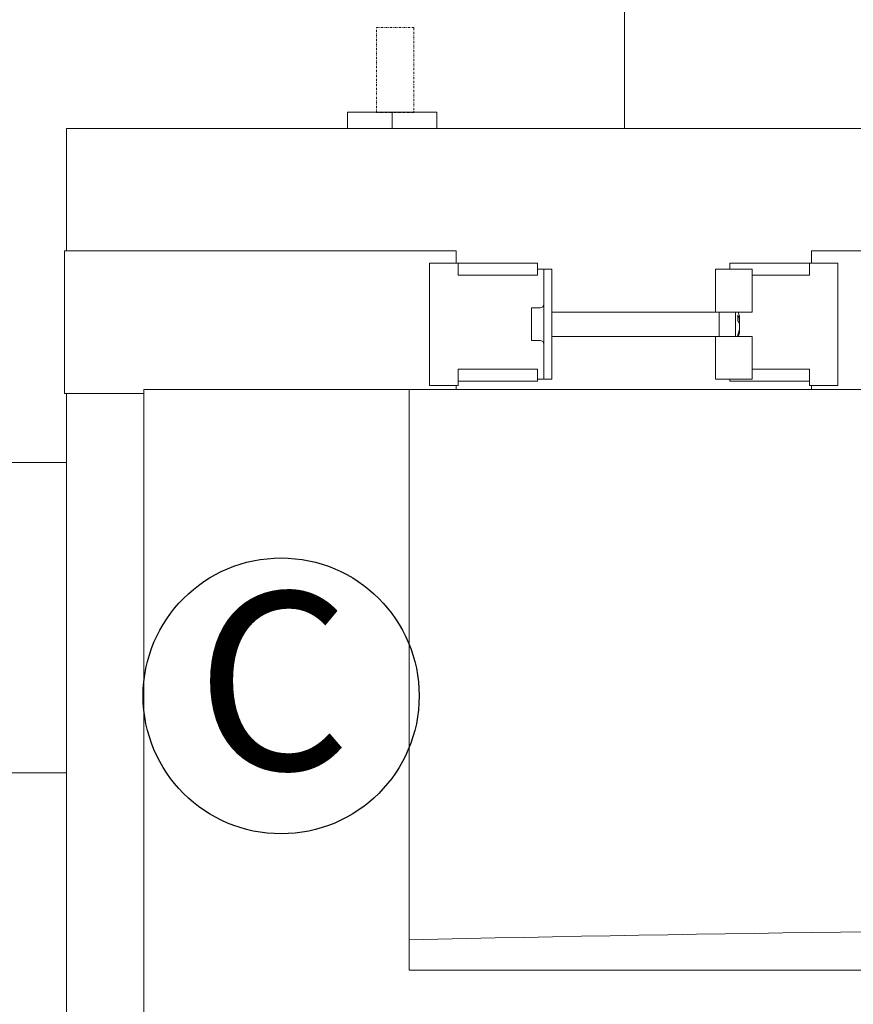
# Model space of a CAD drawing. Units: millimetres. Extents: x -40761 to 48549, y 5191 to 14321.
# Drawn here: x -30368 to -30163, y 8365 to 8608 of the extents above; entities that cross this region are included whole.
import ezdxf
from ezdxf.enums import TextEntityAlignment as Align

# ---------------------------------------------------------------- set-up
doc = ezdxf.new("R2010")
doc.units = ezdxf.units.MM
doc.linetypes.add('DASHDOT', pattern=[1, 0.5, -0.25, 0, -0.25])
doc.layers.add('2DH_SYM', color=41, linetype='Continuous')
for name, color, linetype, lineweight in [('2DR_PLS_SYGN', 146, 'DASHDOT', 18), ('2DR_SYM', 13, 'Continuous', 18), ('Sichtbare Kanten(DIN)', 179, 'Continuous', 18)]:
    doc.layers.add(name, color=color, linetype=linetype, lineweight=lineweight)
doc.styles.add('CP_ATTR', font='ROMANS.SHX')

# ---------------------------------------------------------------- blocks, each defined once
blk = doc.blocks.new('CPHS_822')
at = {"linetype": 'ByBlock', "style": 'CP_ATTR', "flags": 12}
blk.add_attdef('VAL', text='', height=0.25, dxfattribs=at).set_placement((0, 0), align=Align.MIDDLE)
at = {"linetype": 'ByBlock', "style": 'CP_ATTR', "flags": 9}
for tag, p in [('NAME', (-0.0919, -0.0183)), ('FLOW', (-0.0919, -0.0183)), ('CHARACTER', (-0.0919, -0.0184)), ('TEMPERATURE', (-0.0919, -0.0185)), ('NUMBER', (-0.0919, -0.0185)), ('PRODUCT-TYPE', (-0.0919, -0.0186)), ('ORDER-NO', (-0.0919, -0.0187)), ('OTHER', (-0.0918, -0.0183)), ('PN', (-0.0918, -0.0183)), ('PRODUCER', (-0.0917, -0.0183)), ('ARTICLE', (-0.0916, -0.0183)), ('VOLTAGE', (-0.0916, -0.0185)), ('GROUP', (-0.0915, -0.0185)), ('WEIGHT', (-0.0915, -0.0184)), ('POWER', (-0.0915, -0.0187)), ('DN', (-0.0914, -0.0186))]:
    blk.add_attdef(tag, text='', height=0.00005, dxfattribs=at).set_placement(p, align=Align.MIDDLE_LEFT)

msp = doc.modelspace()

# ---------------------------------------------------------------- linework, layer by layer
at = {"layer": '2DH_SYM'}
msp.add_circle((-30304.11, 8440.96), 33.99, dxfattribs=at)
at = {"layer": '2DR_PLS_SYGN'}
msp.add_lwpolyline([(-30280.6, 8605.62), (-30271.43, 8605.62), (-30271.43, 8584.71), (-30280.6, 8584.71)], close=True, dxfattribs=at)
at = {"layer": 'Sichtbare Kanten(DIN)', "color": 7}
for p, q in [((-30219.51, 8630.99), (-30219.51, 8580.76)), ((-30356.98, 8580.76), (-30311.78, 8580.76)), ((-30356.98, 8580.76), (-30356.98, 8550.62)), ((-30311.78, 8580.76), (-30130.96, 8580.76)), ((-30263.54, 8580.76), (-30290.06, 8580.76)), ((-30357.48, 8550.62), (-30311.78, 8550.62)), ((-30357.48, 8515.46), (-30357.48, 8550.62)), ((-30311.78, 8550.62), (-30261.02, 8550.62)), ((-30261.02, 8547.61), (-30261.02, 8550.62)), ((-30173.5, 8550.62), (-30130.96, 8550.62)), ((-30173.5, 8547.61), (-30173.5, 8550.62)), ((-30267.55, 8547.61), (-30260.52, 8547.61)), ((-30267.55, 8517.47), (-30267.55, 8547.61)), ((-30260.52, 8547.61), (-30240.93, 8547.61)), ((-30260.52, 8546.6), (-30260.52, 8547.61)), ((-30240.93, 8546.6), (-30240.93, 8547.61)), ((-30193.59, 8547.61), (-30174, 8547.61)), ((-30193.59, 8546.6), (-30193.59, 8547.61)), ((-30174, 8547.61), (-30166.97, 8547.61)), ((-30174, 8546.6), (-30174, 8547.61)), ((-30166.97, 8547.61), (-30166.97, 8517.47)), ((-30260.52, 8544.6), (-30260.52, 8546.6)), ((-30240.93, 8546.6), (-30240.93, 8544.6)), ((-30240.93, 8546.1), (-30239.42, 8546.1)), ((-30239.42, 8546.1), (-30239.42, 8518.98)), ((-30237.42, 8546.1), (-30239.42, 8546.1)), ((-30237.42, 8518.98), (-30237.42, 8546.1)), ((-30197.11, 8535.55), (-30197.11, 8546.1)), ((-30193.09, 8546.1), (-30197.11, 8546.1)), ((-30193.59, 8546.1), (-30193.59, 8546.6)), ((-30193.09, 8546.1), (-30188.06, 8546.1)), ((-30188.06, 8546.1), (-30188.06, 8535.55)), ((-30174, 8546.6), (-30174, 8544.6)), ((-30240.93, 8544.6), (-30260.52, 8544.6)), ((-30174, 8544.6), (-30188.06, 8544.6)), ((-30242.44, 8528.52), (-30242.44, 8536.56)), ((-30240.33, 8536.56), (-30242.44, 8536.56)), ((-30197.23, 8535.55), (-30237.42, 8535.55)), ((-30193.09, 8535.55), (-30197.11, 8535.55)), ((-30196.23, 8529.53), (-30196.23, 8535.55)), ((-30193.09, 8535.55), (-30188.06, 8535.55)), ((-30192.21, 8535.55), (-30192.21, 8529.53)), ((-30191.21, 8534.55), (-30191.51, 8535.55)), ((-30191.21, 8533.89), (-30191.65, 8533.82)), ((-30191.21, 8534.05), (-30191.21, 8534.55)), ((-30191.21, 8534.05), (-30191.21, 8534)), ((-30191.21, 8534), (-30191.21, 8533.89)), ((-30191.21, 8533.89), (-30191.21, 8533.87)), ((-30191.21, 8533.87), (-30191.21, 8533.77)), ((-30191.21, 8533.77), (-30191.21, 8532.7)), ((-30191.21, 8530.53), (-30191.51, 8529.53)), ((-30191.21, 8531.21), (-30191.21, 8532.7)), ((-30191.21, 8531.19), (-30191.21, 8530.64)), ((-30191.21, 8531.19), (-30191.21, 8531.19)), ((-30191.21, 8530.64), (-30191.21, 8530.54)), ((-30191.21, 8530.53), (-30191.21, 8530.54)), ((-30240.33, 8528.52), (-30242.44, 8528.52)), ((-30197.23, 8529.53), (-30237.42, 8529.53)), ((-30197.11, 8529.53), (-30193.09, 8529.53)), ((-30197.11, 8518.98), (-30197.11, 8529.53)), ((-30188.06, 8529.53), (-30193.09, 8529.53)), ((-30188.06, 8529.53), (-30188.06, 8518.98)), ((-30260.52, 8519.48), (-30260.52, 8521.49)), ((-30260.52, 8521.49), (-30240.93, 8521.49)), ((-30240.93, 8521.49), (-30240.93, 8519.48)), ((-30188.06, 8521.49), (-30174, 8521.49)), ((-30174, 8521.49), (-30174, 8519.48)), ((-30260.52, 8519.48), (-30260.52, 8518.48)), ((-30260.52, 8518.48), (-30260.52, 8517.47)), ((-30240.93, 8518.48), (-30260.52, 8518.48)), ((-30240.93, 8519.48), (-30240.93, 8518.48)), ((-30240.93, 8518.98), (-30239.42, 8518.98)), ((-30237.42, 8518.98), (-30239.42, 8518.98)), ((-30193.09, 8518.98), (-30197.11, 8518.98)), ((-30193.59, 8518.98), (-30193.59, 8518.48)), ((-30174, 8518.48), (-30193.59, 8518.48)), ((-30188.06, 8518.98), (-30193.09, 8518.98)), ((-30174, 8519.48), (-30174, 8518.48)), ((-30174, 8517.47), (-30174, 8518.48)), ((-30337.89, 8516.47), (-30272.6, 8516.47)), ((-30337.89, 8335.65), (-30337.89, 8516.47)), ((-30272.6, 8516.47), (-29818.54, 8516.47)), ((-30272.6, 8380.85), (-30272.6, 8516.47)), ((-30260.52, 8517.47), (-30267.55, 8517.47)), ((-30261.02, 8517.47), (-30261.02, 8516.47)), ((-30166.97, 8517.47), (-30174, 8517.47)), ((-30173.5, 8517.47), (-30173.5, 8516.47)), ((-30337.89, 8515.46), (-30357.48, 8515.46)), ((-30356.98, 8515.46), (-30356.98, 7954.92)), ((-30356.98, 8498.44), (-30414.24, 8498.44)), ((-30356.98, 8421.99), (-30414.24, 8421.99)), ((-30272.6, 8373.41), (-30272.6, 8380.85)), ((-29818.54, 8373.41), (-30272.6, 8373.41))]:
    msp.add_line(p, q, dxfattribs=at)
at = {"layer": 'Sichtbare Kanten(DIN)', "color": 0}
for p, q in [((-30287.8, 8584.76), (-30276.8, 8584.76)), ((-30287.8, 8584.76), (-30287.8, 8580.76)), ((-30276.8, 8584.76), (-30265.8, 8584.76)), ((-30276.8, 8584.76), (-30276.8, 8580.76)), ((-30265.8, 8584.76), (-30265.8, 8580.76))]:
    msp.add_line(p, q, dxfattribs=at)
at = {"layer": 'Sichtbare Kanten(DIN)', "color": 7, "flags": 128}
for points in [[(-30191.67, 8533.46), (-30191.66, 8533.51), (-30191.66, 8533.57), (-30191.66, 8533.62), (-30191.66, 8533.67), (-30191.65, 8533.72), (-30191.65, 8533.77), (-30191.65, 8533.83), (-30191.65, 8533.88), (-30191.65, 8533.93), (-30191.65, 8533.98), (-30191.65, 8534.03), (-30191.65, 8534.08), (-30191.65, 8534.14), (-30191.65, 8534.19), (-30191.65, 8534.24), (-30191.65, 8534.29), (-30191.65, 8534.34), (-30191.65, 8534.39), (-30191.65, 8534.45), (-30191.66, 8534.5), (-30191.66, 8534.55), (-30191.66, 8534.6), (-30191.66, 8534.65), (-30191.67, 8534.71)], [(-30191.67, 8534.71), (-30191.64, 8534.67), (-30191.62, 8534.64), (-30191.59, 8534.6), (-30191.57, 8534.57), (-30191.55, 8534.54), (-30191.53, 8534.51), (-30191.5, 8534.48), (-30191.48, 8534.45), (-30191.46, 8534.42), (-30191.44, 8534.39), (-30191.42, 8534.36), (-30191.4, 8534.34), (-30191.39, 8534.31), (-30191.37, 8534.28), (-30191.35, 8534.26), (-30191.33, 8534.23), (-30191.32, 8534.21), (-30191.3, 8534.18), (-30191.28, 8534.16), (-30191.27, 8534.14), (-30191.25, 8534.11), (-30191.24, 8534.09), (-30191.22, 8534.07), (-30191.21, 8534.05)], [(-30191.21, 8532.7), (-30191.22, 8532.72), (-30191.24, 8532.75), (-30191.25, 8532.77), (-30191.27, 8532.8), (-30191.28, 8532.83), (-30191.3, 8532.85), (-30191.32, 8532.88), (-30191.33, 8532.91), (-30191.35, 8532.94), (-30191.37, 8532.97), (-30191.39, 8533), (-30191.4, 8533.03), (-30191.42, 8533.06), (-30191.44, 8533.09), (-30191.46, 8533.13), (-30191.48, 8533.16), (-30191.5, 8533.2), (-30191.53, 8533.23), (-30191.55, 8533.27), (-30191.57, 8533.3), (-30191.59, 8533.34), (-30191.62, 8533.38), (-30191.64, 8533.42), (-30191.67, 8533.46)], [(-30191.67, 8529.76), (-30191.64, 8529.83), (-30191.62, 8529.91), (-30191.59, 8529.98), (-30191.57, 8530.05), (-30191.55, 8530.12), (-30191.53, 8530.19), (-30191.5, 8530.26), (-30191.48, 8530.32), (-30191.46, 8530.39), (-30191.44, 8530.45), (-30191.42, 8530.51), (-30191.4, 8530.57), (-30191.39, 8530.63), (-30191.37, 8530.69), (-30191.35, 8530.75), (-30191.33, 8530.8), (-30191.32, 8530.86), (-30191.3, 8530.91), (-30191.28, 8530.96), (-30191.27, 8531.01), (-30191.25, 8531.06), (-30191.24, 8531.11), (-30191.22, 8531.16), (-30191.21, 8531.21)], [(-30191.21, 8530.54), (-30191.22, 8530.5), (-30191.23, 8530.47), (-30191.24, 8530.43), (-30191.25, 8530.39), (-30191.26, 8530.36), (-30191.28, 8530.32), (-30191.29, 8530.28), (-30191.3, 8530.24), (-30191.31, 8530.2), (-30191.33, 8530.16), (-30191.34, 8530.12), (-30191.35, 8530.08), (-30191.37, 8530.04), (-30191.38, 8529.99), (-30191.4, 8529.95), (-30191.41, 8529.91), (-30191.42, 8529.86), (-30191.44, 8529.82), (-30191.45, 8529.77), (-30191.47, 8529.72), (-30191.49, 8529.68), (-30191.5, 8529.63), (-30191.52, 8529.58), (-30191.54, 8529.53)], [(-30191.65, 8529.53), (-30191.65, 8529.54), (-30191.65, 8529.55), (-30191.65, 8529.56), (-30191.65, 8529.56), (-30191.65, 8529.57), (-30191.65, 8529.58), (-30191.65, 8529.59), (-30191.65, 8529.6), (-30191.65, 8529.61), (-30191.65, 8529.62), (-30191.65, 8529.63), (-30191.65, 8529.64), (-30191.66, 8529.65), (-30191.66, 8529.66), (-30191.66, 8529.67), (-30191.66, 8529.68), (-30191.66, 8529.69), (-30191.66, 8529.7), (-30191.66, 8529.71), (-30191.66, 8529.72), (-30191.66, 8529.73), (-30191.66, 8529.74), (-30191.67, 8529.75), (-30191.67, 8529.76)]]:
    msp.add_lwpolyline(points, dxfattribs=at)
at = {"layer": 'Sichtbare Kanten(DIN)', "color": 7}
for centre, radius, start, end in [((-30240.33, 8537.46), 0.904, 270, 360), ((-30197.23, 8536.56), 1, 270, 277.2859), ((-30240.33, 8527.62), 0.904, 0, 90), ((-30197.23, 8528.52), 1, 82.7141, 90)]:
    msp.add_arc(centre, radius, start, end, dxfattribs=at)
msp.add_ellipse((-30045.57, 8055.95), major_axis=(-1798.7, 0), ratio=0.182089, start_param=4.585833, end_param=4.838945, dxfattribs=at)

# ---------------------------------------------------------------- block references
at = {"layer": '2DR_SYM'}
ref = msp.add_blockref('CPHS_822', (-30306.04, 8438.96), dxfattribs=dict(at, xscale=-175, yscale=175, zscale=0.7))
ref.add_attrib('VAL', 'C', dxfattribs={"layer": '0', "linetype": 'ByBlock', "height": 43.75, "style": 'CP_ATTR', "flags": 12}).set_placement((-30306.04, 8438.96), align=Align.MIDDLE)

doc.saveas('drawing.dxf')
